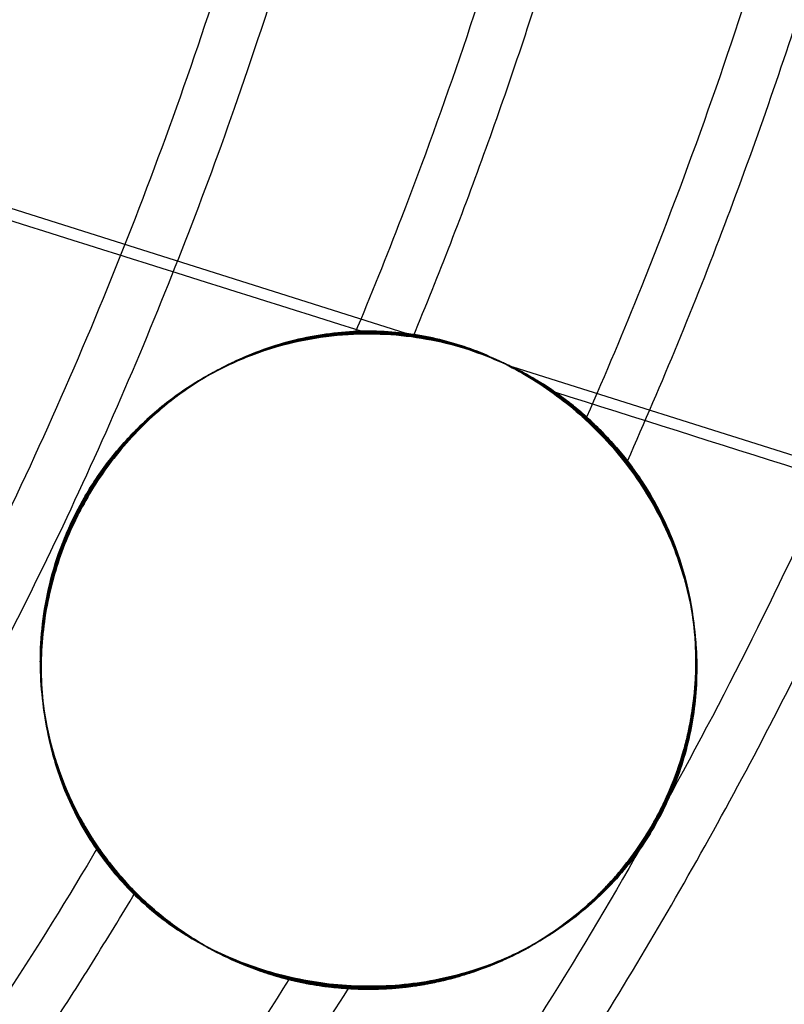
# Model space of a CAD drawing. Units: millimetres. Extents: x -3808 to 5791, y -1598 to 6493.
# Drawn here: x 3563 to 3644, y 3441 to 3546 of the extents above; entities that cross this region are included whole.
import ezdxf

# ---------------------------------------------------------------- set-up
doc = ezdxf.new("R2010")
doc.units = ezdxf.units.MM
doc.header["$MEASUREMENT"] = 0
doc.linetypes.add('DGN Style 2', pattern=[116.466338, 69.879803, -46.586535])
for name, color, linetype, lineweight in [('access-new - Level 25', 7, 'Continuous', 0), ('Level 15', 7, 'Continuous', 0), ('Level 61', 7, 'Continuous', 0)]:
    doc.layers.add(name, color=color, linetype=linetype, lineweight=lineweight)

# ---------------------------------------------------------------- blocks, each defined once
blk = doc.blocks.new('From Smart Solid_326')
at = {"layer": 'access-new - Level 25', "color": 12, "linetype": 'Continuous', "lineweight": 30}
for points, knots in [([(-218.65, 507.54), (-203.25, 506.15), (-187.64, 503.94), (-142.42, 495), (-112.55, 485.99), (-53.88, 461.18), (-25.09, 445.36), (29.41, 407.29), (55.1, 385.04), (101.64, 335.31), (122.47, 307.85), (158.11, 249.62), (172.91, 218.85), (196.14, 156.15), (204.58, 124.22), (215.5, 61.15), (218, 30.02), (218, -30.02), (215.5, -61.15), (204.58, -124.23), (196.14, -156.15), (172.91, -218.85), (158.11, -249.62), (122.47, -307.85), (101.64, -335.31), (55.1, -385.04), (29.41, -407.29), (-25.09, -445.36), (-53.88, -461.18), (-112.55, -485.99), (-142.42, -495), (-187.64, -503.94), (-203.25, -506.15), (-218.65, -507.54)], [0, 0, 0, 0, 0.03535, 0.03535, 0.101729, 0.101729, 0.168107, 0.168107, 0.234486, 0.234486, 0.300864, 0.300864, 0.367243, 0.367243, 0.433622, 0.433622, 0.5, 0.5, 0.566379, 0.566379, 0.632757, 0.632757, 0.699136, 0.699136, 0.765514, 0.765514, 0.831893, 0.831893, 0.898271, 0.898271, 0.96465, 0.96465, 1, 1, 1, 1]), ([(-218.65, 506.88), (-203.29, 505.49), (-187.72, 503.29), (-142.59, 494.36), (-112.76, 485.37), (-54.18, 460.59), (-25.43, 444.8), (28.99, 406.78), (54.65, 384.56), (101.13, 334.9), (121.94, 307.47), (157.53, 249.31), (172.31, 218.59), (195.52, 155.96), (203.94, 124.08), (214.85, 61.08), (217.35, 29.98), (217.35, -29.98), (214.85, -61.08), (203.94, -124.08), (195.52, -155.96), (172.31, -218.59), (157.53, -249.31), (121.94, -307.47), (101.13, -334.9), (54.65, -384.56), (28.99, -406.78), (-25.43, -444.8), (-54.18, -460.59), (-112.76, -485.37), (-142.59, -494.36), (-187.72, -503.29), (-203.29, -505.49), (-218.65, -506.88)], [0, 0, 0, 0, 0.035308, 0.035308, 0.101692, 0.101692, 0.168077, 0.168077, 0.234462, 0.234462, 0.300846, 0.300846, 0.367231, 0.367231, 0.433615, 0.433615, 0.5, 0.5, 0.566385, 0.566385, 0.632769, 0.632769, 0.699154, 0.699154, 0.765539, 0.765539, 0.831923, 0.831923, 0.898308, 0.898308, 0.964693, 0.964693, 1, 1, 1, 1]), ([(-212.65, 507.62), (-199.16, 506.23), (-185.52, 504.2), (-142.25, 495.64), (-112.33, 486.62), (-53.58, 461.77), (-24.75, 445.93), (29.82, 407.81), (55.55, 385.52), (102.15, 335.73), (123.01, 308.23), (158.69, 249.92), (173.51, 219.12), (196.77, 156.34), (205.21, 124.37), (216.15, 61.23), (218.65, 30.05), (218.65, -30.05), (216.15, -61.23), (205.21, -124.37), (196.77, -156.34), (173.51, -219.12), (158.69, -249.92), (123.01, -308.23), (102.15, -335.73), (55.55, -385.52), (29.82, -407.81), (-24.75, -445.93), (-53.58, -461.77), (-112.33, -486.62), (-142.25, -495.64), (-185.52, -504.2), (-199.16, -506.23), (-212.65, -507.62)], [0, 0, 0, 0, 0.0311, 0.0311, 0.098086, 0.098086, 0.165071, 0.165071, 0.232057, 0.232057, 0.299043, 0.299043, 0.366029, 0.366029, 0.433014, 0.433014, 0.5, 0.5, 0.566986, 0.566986, 0.633971, 0.633971, 0.700957, 0.700957, 0.767943, 0.767943, 0.834929, 0.834929, 0.901914, 0.901914, 0.9689, 0.9689, 1, 1, 1, 1]), ([(-218.65, 506.21), (-203.33, 504.83), (-187.81, 502.63), (-142.76, 493.72), (-112.98, 484.74), (-54.48, 460), (-25.77, 444.23), (28.58, 406.27), (54.21, 384.07), (100.62, 334.48), (121.4, 307.1), (156.95, 249.01), (171.71, 218.32), (194.89, 155.77), (203.3, 123.93), (214.2, 61.01), (216.69, 29.94), (216.69, -29.94), (214.2, -61.01), (203.3, -123.93), (194.89, -155.77), (171.71, -218.32), (156.95, -249.01), (121.4, -307.1), (100.62, -334.48), (54.21, -384.07), (28.58, -406.27), (-25.77, -444.23), (-54.48, -460), (-112.98, -484.74), (-142.76, -493.72), (-187.81, -502.63), (-203.33, -504.83), (-218.65, -506.21)], [0, 0, 0, 0, 0.035265, 0.035265, 0.101656, 0.101656, 0.168046, 0.168046, 0.234437, 0.234437, 0.300828, 0.300828, 0.367219, 0.367219, 0.433609, 0.433609, 0.5, 0.5, 0.566391, 0.566391, 0.632782, 0.632782, 0.699172, 0.699172, 0.765563, 0.765563, 0.831954, 0.831954, 0.898344, 0.898344, 0.964735, 0.964735, 1, 1, 1, 1]), ([(-218.65, 505.55), (-203.37, 504.17), (-187.89, 501.97), (-142.94, 493.08), (-113.2, 484.11), (-54.78, 459.41), (-26.11, 443.66), (28.16, 405.75), (53.76, 383.59), (100.11, 334.07), (120.86, 306.72), (156.36, 248.7), (171.11, 218.05), (194.26, 155.59), (202.67, 123.78), (213.55, 60.93), (216.04, 29.91), (216.04, -29.91), (213.55, -60.93), (202.67, -123.78), (194.26, -155.59), (171.11, -218.05), (156.36, -248.7), (120.86, -306.72), (100.11, -334.07), (53.76, -383.59), (28.16, -405.75), (-26.11, -443.66), (-54.78, -459.41), (-113.2, -484.11), (-142.94, -493.08), (-187.89, -501.97), (-203.37, -504.17), (-218.65, -505.55)], [0, 0, 0, 0, 0.035222, 0.035222, 0.101619, 0.101619, 0.168016, 0.168016, 0.234413, 0.234413, 0.30081, 0.30081, 0.367206, 0.367206, 0.433603, 0.433603, 0.5, 0.5, 0.566397, 0.566397, 0.632794, 0.632794, 0.699191, 0.699191, 0.765587, 0.765587, 0.831984, 0.831984, 0.898381, 0.898381, 0.964778, 0.964778, 1, 1, 1, 1]), ([(-218.65, 504.88), (-203.42, 503.5), (-187.98, 501.32), (-143.11, 492.44), (-113.41, 483.49), (-55.08, 458.82), (-26.45, 443.1), (27.75, 405.24), (53.31, 383.11), (99.6, 333.65), (120.33, 306.34), (155.78, 248.4), (170.51, 217.79), (193.64, 155.4), (202.03, 123.63), (212.9, 60.86), (215.39, 29.87), (215.39, -29.87), (212.9, -60.86), (202.03, -123.63), (193.64, -155.4), (170.51, -217.79), (155.78, -248.4), (120.33, -306.34), (99.6, -333.65), (53.31, -383.11), (27.75, -405.24), (-26.45, -443.1), (-55.08, -458.82), (-113.41, -483.49), (-143.11, -492.45), (-187.98, -501.32), (-203.42, -503.5), (-218.65, -504.88)], [0, 0, 0, 0, 0.03518, 0.03518, 0.101583, 0.101583, 0.167985, 0.167985, 0.234388, 0.234388, 0.300791, 0.300791, 0.367194, 0.367194, 0.433597, 0.433597, 0.5, 0.5, 0.566403, 0.566403, 0.632806, 0.632806, 0.699209, 0.699209, 0.765612, 0.765612, 0.832015, 0.832015, 0.898418, 0.898418, 0.96482, 0.96482, 1, 1, 1, 1]), ([(-218.65, 504.22), (-203.46, 502.84), (-188.06, 500.66), (-143.28, 491.81), (-113.63, 482.86), (-55.38, 458.23), (-26.79, 442.53), (27.33, 404.73), (52.86, 382.63), (99.09, 333.24), (119.79, 305.96), (155.2, 248.09), (169.92, 217.52), (193.01, 155.21), (201.4, 123.48), (212.26, 60.79), (214.74, 29.84), (214.74, -29.84), (212.26, -60.79), (201.4, -123.48), (193.01, -155.21), (169.92, -217.52), (155.2, -248.09), (119.79, -305.96), (99.09, -333.24), (52.86, -382.63), (27.33, -404.73), (-26.79, -442.53), (-55.38, -458.23), (-113.63, -482.86), (-143.28, -491.81), (-188.06, -500.66), (-203.46, -502.84), (-218.65, -504.22)], [0, 0, 0, 0, 0.035137, 0.035137, 0.101546, 0.101546, 0.167955, 0.167955, 0.234364, 0.234364, 0.300773, 0.300773, 0.367182, 0.367182, 0.433591, 0.433591, 0.5, 0.5, 0.566409, 0.566409, 0.632818, 0.632818, 0.699227, 0.699227, 0.765636, 0.765636, 0.832045, 0.832045, 0.898454, 0.898454, 0.964863, 0.964863, 1, 1, 1, 1]), ([(-218.65, 503.56), (-203.5, 502.18), (-188.15, 500), (-143.45, 491.17), (-113.84, 482.24), (-55.68, 457.64), (-27.13, 441.96), (26.92, 404.21), (52.41, 382.14), (98.58, 332.82), (119.25, 305.58), (154.62, 247.79), (169.32, 217.26), (192.38, 155.02), (200.76, 123.33), (211.61, 60.72), (214.09, 29.8), (214.09, -29.8), (211.61, -60.72), (200.76, -123.33), (192.38, -155.02), (169.32, -217.26), (154.62, -247.79), (119.25, -305.58), (98.58, -332.82), (52.41, -382.14), (26.92, -404.21), (-27.13, -441.96), (-55.68, -457.64), (-113.84, -482.24), (-143.45, -491.17), (-188.15, -500), (-203.5, -502.18), (-218.65, -503.56)], [0, 0, 0, 0, 0.035095, 0.035095, 0.10151, 0.10151, 0.167925, 0.167925, 0.23434, 0.23434, 0.300755, 0.300755, 0.36717, 0.36717, 0.433585, 0.433585, 0.5, 0.5, 0.566415, 0.566415, 0.63283, 0.63283, 0.699245, 0.699245, 0.76566, 0.76566, 0.832075, 0.832075, 0.89849, 0.89849, 0.964905, 0.964905, 1, 1, 1, 1]), ([(-218.65, 502.89), (-203.54, 501.52), (-188.23, 499.35), (-143.62, 490.53), (-114.06, 481.61), (-55.97, 457.05), (-27.47, 441.39), (26.5, 403.7), (51.96, 381.66), (98.07, 332.4), (118.72, 305.2), (154.04, 247.48), (168.72, 216.99), (191.76, 154.83), (200.12, 123.18), (210.96, 60.64), (213.43, 29.76), (213.43, -29.76), (210.96, -60.64), (200.12, -123.18), (191.76, -154.83), (168.72, -216.99), (154.04, -247.48), (118.72, -305.2), (98.07, -332.41), (51.96, -381.66), (26.5, -403.7), (-27.47, -441.39), (-55.97, -457.05), (-114.06, -481.61), (-143.62, -490.53), (-188.23, -499.35), (-203.54, -501.52), (-218.65, -502.89)], [0, 0, 0, 0, 0.035052, 0.035052, 0.101473, 0.101473, 0.167894, 0.167894, 0.234315, 0.234315, 0.300737, 0.300737, 0.367158, 0.367158, 0.433579, 0.433579, 0.5, 0.5, 0.566421, 0.566421, 0.632842, 0.632842, 0.699264, 0.699264, 0.765685, 0.765685, 0.832106, 0.832106, 0.898527, 0.898527, 0.964948, 0.964948, 1, 1, 1, 1]), ([(-218.65, -502.23), (-203.58, -500.86), (-188.32, -498.69), (-143.79, -489.89), (-114.27, -480.98), (-56.27, -456.46), (-27.81, -440.83), (26.09, -403.19), (51.51, -381.18), (97.56, -331.99), (118.18, -304.82), (153.46, -247.18), (168.12, -216.73), (191.13, -154.64), (199.49, -123.03), (210.31, -60.57), (212.78, -29.73), (212.78, 29.73), (210.31, 60.57), (199.49, 123.03), (191.13, 154.64), (168.12, 216.73), (153.46, 247.18), (118.18, 304.82), (97.56, 331.99), (51.51, 381.18), (26.09, 403.19), (-27.81, 440.83), (-56.27, 456.46), (-114.27, 480.98), (-143.79, 489.89), (-188.32, 498.69), (-203.58, 500.86), (-218.65, 502.23)], [0, 0, 0, 0, 0.035007, 0.035007, 0.101435, 0.101435, 0.167862, 0.167862, 0.23429, 0.23429, 0.300717, 0.300717, 0.367145, 0.367145, 0.433572, 0.433572, 0.5, 0.5, 0.566427, 0.566427, 0.632855, 0.632855, 0.699282, 0.699282, 0.76571, 0.76571, 0.832137, 0.832137, 0.898565, 0.898565, 0.964992, 0.964992, 1, 1, 1, 1])]:
    blk.add_open_spline(points, degree=3, knots=knots, dxfattribs=at)
blk = doc.blocks.new('From Smart Solid_332')
at = {"layer": 'access-new - Level 25', "color": 12, "linetype": 'Continuous', "lineweight": 30}
for p, q in [((39.03, -196.23), (-62.34, -164.19)), ((164.53, -235.88), (49.11, -199.41))]:
    blk.add_line(p, q, dxfattribs=at)
for points, weights, knots in [([(-212.65, -507.63), (218.65, -463), (218.65, 0), (218.65, 463), (-212.65, 507.63)], [0.963398523043, 0.726721031787, 1, 0.726721031787, 0.963398523043], [0, 0, 0, 0.5, 0.5, 1, 1, 1]), ([(61.33, -209.44), (104.92, -111.4), (104.92, 0), (104.92, 111.4), (61.32, 209.45)], [0.871836735885, 0.905298283391, 1, 0.905296773194, 0.871835668686], [0, 0, 0, 0.499996, 0.499996, 1, 1, 1])]:
    blk.add_rational_spline(points, weights, degree=2, knots=knots, dxfattribs=at)
for points, knots in [([(-218.65, 502.23), (-207.62, 501.23), (-196.49, 499.79), (-185.28, 497.91), (-171.46, 495.58), (-157.52, 492.56), (-143.57, 488.8), (-129.62, 485.05), (-115.66, 480.56), (-101.77, 475.32), (-87.89, 470.08), (-74.08, 464.09), (-60.46, 457.34), (-46.84, 450.59), (-33.4, 443.09), (-20.26, 434.85), (-7.11, 426.61), (5.74, 417.63), (18.2, 407.97), (30.66, 398.3), (42.73, 387.94), (54.31, 376.95), (65.88, 365.97), (76.97, 354.35), (87.49, 342.19), (98, 330.03), (107.95, 317.33), (117.26, 304.18), (126.57, 291.02), (135.24, 277.43), (143.23, 263.5), (151.22, 249.56), (158.53, 235.29), (165.14, 220.8), (171.75, 206.3), (177.65, 191.59), (182.84, 176.76), (188.03, 161.93), (192.52, 147), (196.31, 132.06), (200.11, 117.12), (203.21, 102.17), (205.65, 87.32), (210.54, 57.62), (212.78, 28.31), (212.78, 0), (212.78, -28.31), (210.54, -57.62), (205.65, -87.32), (203.21, -102.17), (200.11, -117.11), (196.31, -132.06), (192.52, -147), (188.03, -161.93), (182.84, -176.76), (177.65, -191.59), (171.75, -206.3), (165.14, -220.8), (158.53, -235.29), (151.22, -249.56), (143.23, -263.49), (135.24, -277.43), (126.57, -291.02), (117.26, -304.18), (107.95, -317.33), (98, -330.03), (87.49, -342.19), (76.97, -354.35), (65.88, -365.97), (54.31, -376.95), (42.73, -387.94), (30.66, -398.3), (18.2, -407.97), (5.74, -417.63), (-7.11, -426.61), (-20.26, -434.85), (-33.4, -443.09), (-46.84, -450.59), (-60.46, -457.34), (-74.08, -464.09), (-87.88, -470.08), (-101.77, -475.32), (-115.66, -480.56), (-129.62, -485.05), (-143.57, -488.8), (-157.52, -492.56), (-171.46, -495.58), (-185.28, -497.91), (-196.49, -499.8), (-207.62, -501.23), (-218.65, -502.23)], [0, 0, 0, 0, 0.025625, 0.025625, 0.025625, 0.05725, 0.05725, 0.05725, 0.088875, 0.088875, 0.088875, 0.1205, 0.1205, 0.1205, 0.152125, 0.152125, 0.152125, 0.18375, 0.18375, 0.18375, 0.215375, 0.215375, 0.215375, 0.247, 0.247, 0.247, 0.278625, 0.278625, 0.278625, 0.31025, 0.31025, 0.31025, 0.341875, 0.341875, 0.341875, 0.3735, 0.3735, 0.3735, 0.405125, 0.405125, 0.405125, 0.43675, 0.43675, 0.43675, 0.5, 0.5, 0.5, 0.56325, 0.56325, 0.56325, 0.594875, 0.594875, 0.594875, 0.6265, 0.6265, 0.6265, 0.658125, 0.658125, 0.658125, 0.68975, 0.68975, 0.68975, 0.721375, 0.721375, 0.721375, 0.753, 0.753, 0.753, 0.784625, 0.784625, 0.784625, 0.81625, 0.81625, 0.81625, 0.847875, 0.847875, 0.847875, 0.8795, 0.8795, 0.8795, 0.911125, 0.911125, 0.911125, 0.94275, 0.94275, 0.94275, 0.974375, 0.974375, 0.974375, 1, 1, 1, 1]), ([(56.96, 204.76), (58.97, 200.17), (60.91, 195.54), (62.78, 190.89), (67.81, 178.37), (72.3, 165.65), (76.25, 152.83), (80.21, 140.02), (83.62, 127.1), (86.51, 114.19), (89.4, 101.27), (91.76, 88.35), (93.62, 75.51), (97.35, 49.83), (99.05, 24.48), (99.05, 0), (99.05, -24.48), (97.35, -49.83), (93.62, -75.51), (91.76, -88.35), (89.4, -101.27), (86.51, -114.19), (83.62, -127.1), (80.21, -140.02), (76.25, -152.83), (72.3, -165.65), (67.81, -178.37), (62.78, -190.89), (60.91, -195.54), (58.97, -200.16), (56.96, -204.75)], [0, 0, 0, 0, 0.03457, 0.03457, 0.03457, 0.127657, 0.127657, 0.127657, 0.220745, 0.220745, 0.220745, 0.313832, 0.313832, 0.313832, 0.500007, 0.500007, 0.500007, 0.686182, 0.686182, 0.686182, 0.77927, 0.77927, 0.77927, 0.872357, 0.872357, 0.872357, 0.965445, 0.965445, 0.965445, 1, 1, 1, 1]), ([(69.68, -31.61), (68.87, -45.1), (67.53, -58.78), (65.62, -72.56), (63.9, -84.9), (61.72, -97.32), (59.06, -109.73), (56.4, -122.14), (53.25, -134.55), (49.61, -146.86), (45.96, -159.18), (41.82, -171.4), (37.19, -183.43), (35.58, -187.6), (33.92, -191.75), (32.19, -195.87)], [0, 0, 0, 0, 0.250224, 0.250224, 0.250224, 0.474274, 0.474274, 0.474274, 0.698324, 0.698324, 0.698324, 0.922374, 0.922374, 0.922374, 1, 1, 1, 1]), ([(26.84, -126.27), (25.62, -131.16), (24.33, -136.04), (22.96, -140.9), (19.62, -152.71), (15.83, -164.44), (11.59, -175.98), (7.35, -187.52), (2.66, -198.88), (-2.47, -209.97), (-7.6, -221.06), (-13.16, -231.88), (-19.12, -242.34), (-25.09, -252.8), (-31.46, -262.9), (-38.2, -272.56), (-39.88, -274.98), (-41.59, -277.36), (-43.31, -279.72)], [0, 0, 0, 0, 0.088302, 0.088302, 0.088302, 0.302833, 0.302833, 0.302833, 0.517364, 0.517364, 0.517364, 0.731895, 0.731895, 0.731895, 0.946426, 0.946426, 0.946426, 1, 1, 1, 1]), ([(99.69, -168.52), (96.25, -178.55), (92.47, -188.51), (88.37, -198.36), (82.95, -211.38), (76.95, -224.19), (70.39, -236.7), (63.83, -249.21), (56.72, -261.42), (49.08, -273.22), (41.45, -285.02), (33.29, -296.42), (24.67, -307.34), (16.04, -318.25), (6.95, -328.67), (-2.54, -338.52), (-9.33, -345.58), (-16.34, -352.35), (-23.52, -358.81)], [0, 0, 0, 0, 0.138235, 0.138235, 0.138235, 0.320949, 0.320949, 0.320949, 0.503663, 0.503663, 0.503663, 0.686378, 0.686378, 0.686378, 0.869092, 0.869092, 0.869092, 1, 1, 1, 1]), ([(152.31, -181.78), (148.42, -192.38), (144.17, -202.91), (139.55, -213.31), (133.34, -227.31), (126.47, -241.1), (118.95, -254.56), (111.44, -268.02), (103.29, -281.15), (94.54, -293.85), (85.78, -306.55), (76.44, -318.82), (66.55, -330.57), (56.67, -342.31), (46.24, -353.53), (35.36, -364.14), (26.06, -373.21), (16.42, -381.84), (6.5, -389.99)], [0, 0, 0, 0, 0.132784, 0.132784, 0.132784, 0.311397, 0.311397, 0.311397, 0.49001, 0.49001, 0.49001, 0.668624, 0.668624, 0.668624, 0.847237, 0.847237, 0.847237, 1, 1, 1, 1]), ([(121.52, -187.28), (119.13, -193.5), (116.61, -199.69), (113.96, -205.83), (108.15, -219.34), (101.71, -232.64), (94.67, -245.63), (87.64, -258.61), (80, -271.28), (71.81, -283.53), (63.62, -295.78), (54.87, -307.62), (45.61, -318.95), (36.36, -330.27), (26.6, -341.09), (16.42, -351.32), (10.16, -357.61), (3.74, -363.68), (-2.82, -369.51)], [0, 0, 0, 0, 0.089732, 0.089732, 0.089732, 0.286998, 0.286998, 0.286998, 0.484263, 0.484263, 0.484263, 0.681529, 0.681529, 0.681529, 0.878794, 0.878794, 0.878794, 1, 1, 1, 1]), ([(48.29, -199.06), (48.15, -198.99), (47.26, -198.59), (45.61, -197.93), (43.31, -197.18), (40.85, -196.56), (38.25, -196.11), (36.06, -195.91), (34.6, -195.85), (33.99, -195.84), (33.64, -195.84), (33.13, -195.84), (32.34, -195.86), (31.41, -195.91), (30.62, -195.97), (29.77, -196.05), (28.26, -196.24), (26.47, -196.56), (24.64, -197.01), (22.76, -197.55), (20.33, -198.41), (17.81, -199.59), (15.69, -200.77), (14.05, -201.81), (12.35, -203.03), (10.88, -204.23), (9.66, -205.33), (8.73, -206.24), (7.78, -207.24), (6.79, -208.36), (5.78, -209.62), (4.75, -211.05), (3.69, -212.67), (2.64, -214.53), (1.81, -216.24), (1.23, -217.6), (0.69, -218.98), (0.13, -220.64), (-0.36, -222.46), (-0.73, -224.14), (-1, -225.7), (-1.18, -227.16), (-1.3, -228.58), (-1.37, -229.97), (-1.37, -231.56), (-1.3, -233.35), (-1.1, -235.29), (-0.81, -237.17), (-0.44, -238.92), (0.14, -241.09), (0.98, -243.58), (2.18, -246.28), (3.29, -248.32), (4.12, -249.66), (4.54, -250.3), (4.79, -250.67), (5.9, -252.26), (8.1, -254.95), (11.05, -257.67), (13.57, -259.56), (15.54, -260.83), (17.58, -261.97), (19.68, -262.97), (21.85, -263.83), (25.02, -264.84), (28.24, -265.5), (31.17, -265.77), (32.57, -265.83), (33.28, -265.84), (33.63, -265.84)], [0, 0, 0, 0, 0.005132, 0.031376, 0.057415, 0.083207, 0.112301, 0.14086, 0.1514, 0.156631, 0.15924, 0.16185, 0.172302, 0.182789, 0.188928, 0.19509, 0.207454, 0.232294, 0.244762, 0.257256, 0.282265, 0.307253, 0.319692, 0.332052, 0.344306, 0.356408, 0.362376, 0.36827, 0.374062, 0.379716, 0.385192, 0.390445, 0.395431, 0.400157, 0.404759, 0.407111, 0.409539, 0.414671, 0.420179, 0.425991, 0.432022, 0.43821, 0.444517, 0.451832, 0.459231, 0.470442, 0.483643, 0.496937, 0.5103, 0.523715, 0.550636, 0.577626, 0.604655, 0.618178, 0.624941, 0.628322, 0.631705, 0.685777, 0.739707, 0.766578, 0.793359, 0.820029, 0.846565, 0.872928, 0.899067, 0.95765, 0.979046, 0.989707, 1, 1, 1, 1]), ([(42.53, -196.99), (42.35, -196.95), (41.99, -196.85), (41.45, -196.73), (40.92, -196.61), (40.38, -196.5), (39.84, -196.39), (39.3, -196.3), (38.76, -196.22), (38.22, -196.14), (37.68, -196.07), (37.14, -196.02), (36.59, -195.96), (36.05, -195.92), (35.51, -195.89), (34.96, -195.87), (34.42, -195.85), (33.87, -195.84), (33.33, -195.84), (32.04, -195.86), (30.02, -195.99), (27.25, -196.39), (24.52, -197.01), (21.85, -197.85), (19.27, -198.88), (16.8, -200.1), (14.45, -201.5), (12.24, -203.08), (10.14, -204.84), (8.38, -206.57), (6.96, -208.16), (5.88, -209.5), (4.86, -210.88), (3.92, -212.32), (3.06, -213.78), (2.31, -215.2), (1.66, -216.58), (1.07, -217.97), (0.55, -219.37), (0.1, -220.77), (-0.29, -222.19), (-0.68, -223.86), (-1.02, -225.74), (-1.26, -227.79), (-1.38, -229.84), (-1.37, -231.9), (-1.22, -234.38), (-0.84, -237.2), (-0.13, -240.26), (0.85, -243.25), (2.01, -245.92), (3.26, -248.29), (4.56, -250.38), (6.01, -252.38), (7.84, -254.57), (10.11, -256.85), (12.84, -259.1), (15.81, -261.06), (19, -262.72), (22.24, -263.99), (25.44, -264.92), (28.55, -265.52), (30.9, -265.76), (32.4, -265.82), (33.01, -265.84), (33.43, -265.84), (33.63, -265.84)], [0, 0, 0, 0, 0.006315, 0.012598, 0.01885, 0.025071, 0.031261, 0.03742, 0.043547, 0.049644, 0.05571, 0.061745, 0.067749, 0.073723, 0.079666, 0.085578, 0.09146, 0.097312, 0.103133, 0.108923, 0.13834, 0.166282, 0.19276, 0.21779, 0.241257, 0.262553, 0.281708, 0.29876, 0.313764, 0.3268, 0.333841, 0.340036, 0.345454, 0.350201, 0.354434, 0.357835, 0.361141, 0.364541, 0.368213, 0.372295, 0.376893, 0.382077, 0.390439, 0.400024, 0.410897, 0.423101, 0.436669, 0.459866, 0.485691, 0.514188, 0.545387, 0.570937, 0.597572, 0.625298, 0.654123, 0.696678, 0.739699, 0.783204, 0.82721, 0.871737, 0.909058, 0.945291, 0.980449, 0.987042, 0.993559, 1, 1, 1, 1]), ([(33.63, -265.84), (33.8, -265.84), (34.12, -265.84), (34.62, -265.83), (35.11, -265.81), (35.6, -265.79), (36.09, -265.76), (36.58, -265.72), (37.07, -265.68), (37.56, -265.62), (38.05, -265.57), (38.54, -265.5), (39.03, -265.43), (39.52, -265.35), (40.01, -265.26), (40.49, -265.17), (40.98, -265.06), (41.47, -264.96), (41.95, -264.84), (42.44, -264.72), (43.67, -264.39), (45.62, -263.77), (48.32, -262.67), (50.91, -261.35), (53.38, -259.81), (55.72, -258.05), (57.73, -256.27), (59.37, -254.59), (60.63, -253.15), (61.81, -251.63), (62.93, -250.03), (63.92, -248.41), (64.79, -246.83), (65.53, -245.3), (66.18, -243.75), (66.76, -242.18), (67.26, -240.59), (67.74, -238.78), (68.15, -236.79), (68.45, -234.65), (68.62, -232.5), (68.65, -230.34), (68.54, -227.95), (68.24, -225.39), (67.72, -222.71), (66.98, -220.09), (66.04, -217.53), (64.91, -215.06), (63.6, -212.7), (62.14, -210.47), (60.51, -208.37), (59.09, -206.8), (57.96, -205.67), (57.17, -204.93), (56.37, -204.22), (55.55, -203.53), (54.71, -202.88), (53.86, -202.25), (53, -201.66), (52.12, -201.09), (51.22, -200.55), (50.31, -200.04), (49.39, -199.56), (48.45, -199.11), (47.5, -198.68), (46.53, -198.29), (45.55, -197.92), (44.56, -197.58), (43.55, -197.27), (42.87, -197.08), (42.53, -196.99)], [0, 0, 0, 0, 0.00695, 0.013834, 0.020653, 0.027405, 0.034092, 0.040714, 0.04727, 0.053761, 0.060186, 0.066546, 0.072842, 0.079072, 0.085238, 0.091339, 0.097376, 0.103348, 0.109257, 0.115101, 0.120881, 0.153405, 0.182688, 0.208778, 0.231746, 0.251692, 0.268773, 0.278121, 0.286303, 0.293476, 0.299875, 0.305824, 0.310874, 0.316102, 0.321753, 0.32802, 0.335049, 0.342941, 0.354495, 0.367554, 0.382194, 0.39847, 0.41642, 0.441306, 0.468311, 0.497469, 0.52881, 0.562354, 0.59685, 0.632616, 0.669667, 0.708014, 0.724052, 0.74011, 0.756186, 0.772282, 0.788398, 0.804535, 0.820694, 0.836874, 0.853077, 0.869302, 0.885552, 0.901825, 0.918123, 0.934446, 0.950795, 0.96717, 0.983571, 1, 1, 1, 1]), ([(33.63, -265.84), (34.19, -265.83), (35.29, -265.82), (37.03, -265.69), (39.13, -265.43), (40.94, -265.09), (42.4, -264.73), (43.4, -264.46), (44.67, -264.07), (46.25, -263.51), (47.88, -262.83), (49.57, -262.02), (51.03, -261.23), (52.24, -260.49), (53.47, -259.69), (54.74, -258.79), (56.18, -257.63), (57.55, -256.43), (59.34, -254.65), (61.16, -252.53), (62.74, -250.31), (63.89, -248.48), (64.96, -246.5), (66.22, -243.76), (67.08, -241.27), (67.67, -239.04), (68.02, -237.43), (68.27, -235.91), (68.48, -234.28), (68.61, -232.57), (68.64, -230.9), (68.59, -228.26), (68.21, -224.98), (67.37, -221.3), (66.26, -218.02), (64.94, -215.08), (63.46, -212.44), (61.83, -210.05), (60.09, -207.88), (58.25, -205.91), (56.31, -204.14), (54.31, -202.56), (52.23, -201.15), (50.38, -200.09), (49.06, -199.42), (48.46, -199.14), (48.29, -199.06)], [0, 0, 0, 0, 0.0264, 0.052471, 0.078215, 0.11752, 0.127371, 0.137221, 0.156903, 0.176545, 0.196135, 0.215646, 0.235028, 0.244641, 0.254178, 0.272974, 0.281414, 0.293838, 0.308803, 0.325089, 0.332699, 0.34002, 0.347328, 0.354966, 0.371772, 0.380936, 0.390448, 0.40022, 0.410194, 0.424352, 0.438716, 0.451274, 0.493383, 0.536027, 0.578931, 0.62198, 0.66511, 0.708261, 0.751397, 0.794487, 0.837508, 0.880434, 0.92322, 0.965836, 0.990096, 1, 1, 1, 1]), ([(4.78, -250.66), (4.4, -251.31), (4.01, -251.97), (3.62, -252.62), (-2.91, -263.53), (-9.87, -274.06), (-17.24, -284.14), (-21.64, -290.17), (-26.18, -296.03), (-30.86, -301.71)], [0, 0, 0, 0, 0.036174, 0.036174, 0.036174, 0.639444, 0.639444, 0.639444, 1, 1, 1, 1]), ([(25.17, -264.8), (18.43, -275.49), (11.27, -285.82), (3.72, -295.73), (-4.28, -306.23), (-12.7, -316.25), (-21.5, -325.73), (-30.29, -335.2), (-39.45, -344.13), (-48.91, -352.47), (-58.37, -360.8), (-68.13, -368.53), (-78.1, -375.63), (-88.07, -382.72), (-98.26, -389.18), (-108.59, -394.99), (-109.94, -395.75), (-111.29, -396.5), (-112.65, -397.24)], [0, 0, 0, 0, 0.186101, 0.186101, 0.186101, 0.383128, 0.383128, 0.383128, 0.580155, 0.580155, 0.580155, 0.777182, 0.777182, 0.777182, 0.974209, 0.974209, 0.974209, 1, 1, 1, 1])]:
    blk.add_open_spline(points, degree=3, knots=knots, dxfattribs=at)
for points, weights in [([(38.44, -196.18), (71.01, -117.27), (75.73, -28.47)], [0.873614525491, 0.902673095906, 0.973823029356]), ([(-39.03, -283.87), (38.14, -178.91), (47.06, -32.8)], [0.853587967533, 0.855550828289, 0.968940989182]), ([(-59.7, -272.29), (-18.94, -213.96), (1.66, -137.65)], [0.853579964553, 0.854578814187, 0.893121866473]), ([(6.41, -397.69), (116.68, -309.11), (163.29, -168.12)], [0.858615052174, 0.838949990127, 0.895685662143]), ([(-16.58, -360.51), (64.35, -286.21), (103.65, -175.02)], [0.856624523294, 0.84334565065, 0.887481573169]), ([(0.86, -374.16), (84.98, -299.51), (127.36, -188.48)], [0.856642738092, 0.843734092687, 0.884763414027]), ([(-30.7, -310.74), (-9.03, -285.31), (8.78, -255.48)], [0.853852083178, 0.852445904478, 0.857659702991]), ([(-109.03, -402.03), (-24.42, -355.68), (31.52, -265.78)], [0.882022599394, 0.842721777374, 0.857674468991])]:
    blk.add_rational_spline(points, weights, degree=2, dxfattribs=at)
for points in [[(33.79, -195.84), (0.05, -185.2), (-33.71, -174.57), (-67.46, -163.99)], [(158.3, -235.21), (123.4, -224.16), (88.49, -213.11), (53.58, -202.09)]]:
    blk.add_open_spline(points, degree=3, dxfattribs=at)
for p in [(33.63, -195.84), (-1.37, -230.84), (68.63, -230.84), (33.63, -265.84)]:
    blk.add_point(p, dxfattribs=at)
blk = doc.blocks.new('From Smart Solid_347')
at = {"layer": 'access-new - Level 25', "color": 12, "linetype": 'Continuous', "lineweight": 30}
for p, q in [((-2.76, 35.58), (-2.32, 35.88)), ((-8.89, 34.62), (-8.41, 34.94)), ((3.29, 35.46), (3.65, 35.69)), ((9.02, 34.36), (9.22, 34.48)), ((-14.79, 32.58), (-14.33, 32.86)), ((-20.19, 29.55), (-19.78, 29.75)), ((19.25, 29.59), (19.28, 29.34)), ((-24.88, 25.71), (-24.52, 25.81)), ((24, 25.72), (24.03, 25.27)), ((-28.7, 21.31), (-28.4, 21.29)), ((28.14, 20.86), (28.17, 20.29)), ((-31.6, 16.59), (-31.35, 16.46)), ((31.41, 15.18), (31.43, 14.57)), ((-33.73, 11.47), (-33.53, 11.24)), ((33.57, 8.93), (33.61, 8.36)), ((-35.06, 5.79), (-34.93, 5.45)), ((34.52, 2.44), (34.59, 1.96)), ((-35.43, -0.25), (-35.35, -0.7)), ((34.26, -3.94), (34.39, -4.31)), ((-34.72, -6.41), (-34.68, -6.94)), ((32.93, -9.92), (33.12, -10.16)), ((-32.92, -12.39), (-32.89, -12.96)), ((30.73, -15.27), (30.98, -15.4)), ((-30.11, -17.91), (-30.09, -18.45)), ((27.67, -20.19), (27.98, -20.21)), ((-26.46, -22.75), (-26.44, -23.17)), ((23.61, -24.77), (23.98, -24.66)), ((-22.22, -26.74), (-22.19, -26.98)), ((18.59, -28.72), (19.02, -28.5)), ((12.78, -31.75), (13.26, -31.45)), ((-12.36, -32.25), (-12.14, -32.12)), ((-6.44, -33.82), (-6.06, -33.59)), ((6.45, -33.66), (6.95, -33.32)), ((-0.07, -34.34), (0.4, -34.03))]:
    blk.add_line(p, q, dxfattribs=at)
for start, end in [(65.2484, 152.925), (152.925, 240.6016)]:
    blk.add_arc((-0.44, 0.66), 35, start, end, dxfattribs=at)
at = {"layer": 'access-new - Level 25', "color": 12, "linetype": 'Continuous', "lineweight": 30, "extrusion": (0, 0, -1)}
for start, end in [(114.7516, 207.075), (207.075, 299.3984)]:
    blk.add_arc((0.44, 0.66), 35, start, end, dxfattribs=at)
at = {"layer": 'access-new - Level 25', "color": 12, "linetype": 'Continuous', "lineweight": 30}
for points, weights in [([(14.22, 32.44), (-16.02, 46.87), (-31.52, 16.55)], [1, 0.716567038515, 1]), ([(14.22, 32.44), (-15.92, 46.99), (-31.49, 16.53)], [1, 0.71499032896, 1]), ([(14.22, 32.44), (-15.83, 47.11), (-31.46, 16.52)], [1, 0.713413619406, 1]), ([(14.22, 32.44), (-15.73, 47.23), (-31.44, 16.5)], [1, 0.711836909851, 1]), ([(14.22, 32.44), (-15.63, 47.35), (-31.41, 16.49)], [1, 0.710260200296, 1]), ([(14.22, 32.44), (-15.53, 47.48), (-31.38, 16.47)], [1, 0.708683490741, 1]), ([(14.22, 32.44), (-15.44, 47.6), (-31.35, 16.46)], [1, 0.707106781187, 1]), ([(14.22, 32.44), (-16.21, 46.63), (-31.57, 16.57)], [1, 0.719720457625, 1]), ([(14.22, 32.44), (-16.11, 46.75), (-31.55, 16.56)], [1, 0.71814374807, 1]), ([(14.22, 32.44), (46.9, 15.74), (30.98, -15.4)], [1, 0.707106781187, 1]), ([(14.22, 32.44), (46.94, 15.89), (30.95, -15.39)], [1, 0.705497775047, 1]), ([(14.22, 32.44), (46.99, 16.05), (30.92, -15.37)], [1, 0.703888768908, 1]), ([(14.22, 32.44), (47.04, 16.21), (30.9, -15.36)], [1, 0.702279762769, 1]), ([(14.22, 32.44), (47.08, 16.37), (30.87, -15.34)], [1, 0.70067075663, 1]), ([(14.22, 32.44), (47.13, 16.53), (30.84, -15.33)], [1, 0.69906175049, 1]), ([(14.22, 32.44), (47.18, 16.69), (30.81, -15.32)], [1, 0.697452744351, 1]), ([(14.22, 32.44), (47.22, 16.86), (30.78, -15.3)], [1, 0.695843738212, 1]), ([(14.22, 32.44), (47.27, 17.02), (30.76, -15.29)], [1, 0.694234732073, 1]), ([(-31.57, 16.57), (-46.94, -13.48), (-17.62, -29.84)], [1, 0.719720457625, 1]), ([(-31.55, 16.56), (-46.98, -13.63), (-17.62, -29.84)], [1, 0.71814374807, 1]), ([(-31.52, 16.55), (-47.02, -13.78), (-17.62, -29.84)], [1, 0.716567038515, 1]), ([(-31.49, 16.53), (-47.06, -13.93), (-17.62, -29.84)], [1, 0.71499032896, 1]), ([(-31.46, 16.52), (-47.1, -14.08), (-17.62, -29.84)], [1, 0.713413619406, 1]), ([(-31.44, 16.5), (-47.14, -14.23), (-17.62, -29.84)], [1, 0.711836909851, 1]), ([(-31.41, 16.49), (-47.19, -14.38), (-17.62, -29.84)], [1, 0.710260200296, 1]), ([(-31.38, 16.47), (-47.23, -14.53), (-17.62, -29.84)], [1, 0.708683490741, 1]), ([(-31.35, 16.46), (-47.27, -14.68), (-17.62, -29.84)], [1, 0.707106781187, 1]), ([(30.75, -15.29), (14.24, -47.6), (-17.62, -29.84)], [1, 0.694157499369, 1]), ([(30.78, -15.3), (14.34, -47.47), (-17.62, -29.84)], [1, 0.695776159597, 1]), ([(30.81, -15.32), (14.45, -47.33), (-17.62, -29.84)], [1, 0.697394819824, 1]), ([(30.84, -15.33), (14.55, -47.2), (-17.62, -29.84)], [1, 0.699013480051, 1]), ([(30.87, -15.34), (14.65, -47.07), (-17.62, -29.84)], [1, 0.700632140278, 1]), ([(30.9, -15.36), (14.76, -46.93), (-17.62, -29.84)], [1, 0.702250800505, 1]), ([(30.92, -15.37), (14.86, -46.8), (-17.62, -29.84)], [1, 0.703869460732, 1]), ([(30.95, -15.39), (14.96, -46.67), (-17.62, -29.84)], [1, 0.705488120959, 1]), ([(30.98, -15.4), (15.06, -46.54), (-17.62, -29.84)], [1, 0.707106781187, 1])]:
    blk.add_rational_spline(points, weights, degree=2, dxfattribs=at)
blk = doc.blocks.new('access-new_1')
at = {"layer": 'access-new - Level 25', "color": 12, "linetype": 'Continuous', "lineweight": 30}
blk.add_rational_spline([(3614.18, 3509.26), (3558.92, 3534.2), (3564.96, 3473.88), (3570.99, 3413.56), (3620.21, 3448.94), (3669.43, 3484.33), (3614.18, 3509.26)], [1, 0.5, 1, 0.5, 1, 0.5, 1], degree=2, knots=[0, 0, 0, 0.333333, 0.333333, 0.666667, 0.666667, 1, 1, 1], dxfattribs=at)
for name, p in [('From Smart Solid_326', (3566.15, 3708.2)), ('From Smart Solid_332', (3566.15, 3708.2)), ('From Smart Solid_347', (3600.22, 3476.7))]:
    blk.add_blockref(name, p, dxfattribs=at)

msp = doc.modelspace()

# ---------------------------------------------------------------- linework, layer by layer
at = {"layer": 'Level 15', "color": 7, "linetype": 'DGN Style 2', "lineweight": 13}
msp.add_rational_spline([(826.58, -758.88), (1244.15, -986.96), (1701.56, -1117.98), (2176.55, -1145.6), (2192.33, -1146.51), (2208.12, -1147.2), (2223.92, -1147.66), (2224.33, -1147.67), (2224.74, -1147.68), (2225.15, -1147.7), (2240.94, -1148.15), (2256.75, -1148.38), (2272.55, -1148.38), (2299.22, -1148.38), (2325.88, -1148.38), (2352.55, -1148.38), (2905.17, -1148.38), (3393.47, -889.63), (3703.79, -432.36), (3711.78, -424.37), (3719.77, -416.38), (3727.76, -408.39), (4610.36, -219.93), (5178, 481.71), (5178, 1384.2), (5178, 1941.57), (5178, 2498.94), (5178, 3056.31), (5195.97, 3109.64), (5211.43, 3162.81), (5224.62, 3215.89), (5238.5, 3271.8), (5249.9, 3327.86), (5276.7, 3494.4), (5284.8, 3602.53), (5284.8, 3813.87), (5276.7, 3922), (5249.9, 4088.54), (5238.5, 4144.6), (5210.73, 4256.42), (5194.31, 4312.45), (5155.88, 4424.83), (5133.82, 4481.18), (5084.61, 4591.84), (5057.35, 4646.5), (4996.97, 4754.68), (4963.67, 4808.39), (4892.39, 4912.02), (4854.26, 4962.28), (4772.51, 5059.94), (4728.56, 5107.62), (4636.84, 5197.84), (4588.97, 5240.57), (4488.88, 5321.54), (4436.26, 5360.02), (4328.32, 5431.04), (4273.1, 5463.58), (4160.08, 5523.04), (4101.95, 5550.07), (3984.26, 5597.99), (3925.05, 5618.76), (3865.56, 5636.54), (3842.79, 5643.35), (3819.94, 5649.71), (3797.06, 5655.65), (3650.23, 5702.17), (3498.02, 5725.7), (3344, 5725.7), (3334.53, 5725.7), (3325.06, 5725.7), (3315.58, 5725.7), (3018.52, 5918.29), (2679.03, 6018.7), (2325, 6018.7), (1936.88, 6018.7), (1548.77, 6018.7), (1160.65, 6018.7), (153.92, 6877.81), (-1133.84, 6572.49), (-1647.72, 5352.86), (-3059.32, 4961.27), (-3872.14, 3742.54), (-3691.24, 2288.84), (-3646.99, 1933.31), (-3483.24, 1614.64), (-3219.93, 1371.68), (-3219.93, 1248.14), (-3219.93, 1124.59), (-3219.93, 1001.05), (-3219.93, 415.26), (-2805.72, 1.05), (-2219.93, 1.05), (-2066.65, 1.05), (-1913.38, 1.05), (-1760.1, 1.05), (-1374.39, -1119.06), (-250.08, -1492.36), (728.98, -825.38), (761.51, -803.21), (794.04, -781.05), (826.58, -758.88)], [1, 0.983797115619, 0.983797115619, 1, 0.999929764768, 0.999929764768, 1, 1, 1, 1, 0.999929759032, 0.999929759032, 1, 1, 1, 1, 0.922406122957, 0.922406122957, 1, 1, 1, 1, 0.851624870915, 0.851624870915, 1, 1, 1, 1, 1, 1, 1, 1, 1, 1, 1, 1, 1, 1, 1, 1, 1, 1, 1, 1, 1, 1, 1, 1, 1, 1, 1, 1, 1, 1, 1, 1, 1, 1, 1, 1, 1, 1, 1, 1, 1, 0.992169913906, 0.992169913906, 1, 1, 1, 1, 0.972621026334, 0.972621026334, 1, 1, 1, 1, 0.726936076585, 0.726936076585, 1, 0.838037817482, 0.838037817482, 1, 0.959380513969, 0.959380513969, 1, 1, 1, 1, 0.804737854124, 0.804737854124, 1, 1, 1, 1, 0.737955578593, 0.737955578593, 1, 1, 1, 1], degree=3, knots=[0, 0, 0, 0, 0.041667, 0.041667, 0.041667, 0.083333, 0.083333, 0.083333, 0.125, 0.125, 0.125, 0.166667, 0.166667, 0.166667, 0.208333, 0.208333, 0.208333, 0.25, 0.25, 0.25, 0.291667, 0.291667, 0.291667, 0.333333, 0.333333, 0.333333, 0.375, 0.375, 0.375, 0.416667, 0.416667, 0.416667, 0.419118, 0.419118, 0.42402, 0.42402, 0.428922, 0.428922, 0.431373, 0.431373, 0.433824, 0.433824, 0.436275, 0.436275, 0.438725, 0.438725, 0.441176, 0.441176, 0.443627, 0.443627, 0.446078, 0.446078, 0.448529, 0.448529, 0.45098, 0.45098, 0.453431, 0.453431, 0.455882, 0.455882, 0.458333, 0.458333, 0.458333, 0.5, 0.5, 0.5, 0.541667, 0.541667, 0.541667, 0.583333, 0.583333, 0.583333, 0.625, 0.625, 0.625, 0.666667, 0.666667, 0.666667, 0.708333, 0.708333, 0.708333, 0.75, 0.75, 0.75, 0.791667, 0.791667, 0.791667, 0.833333, 0.833333, 0.833333, 0.875, 0.875, 0.875, 0.916667, 0.916667, 0.916667, 0.958333, 0.958333, 0.958333, 1, 1, 1, 1], dxfattribs=at)

# ---------------------------------------------------------------- block references
at = {"layer": 'Level 61', "color": 7, "linetype": 'Continuous', "lineweight": 0}
msp.add_blockref('access-new_1', (0, 0), dxfattribs=at)

doc.saveas('drawing.dxf')
